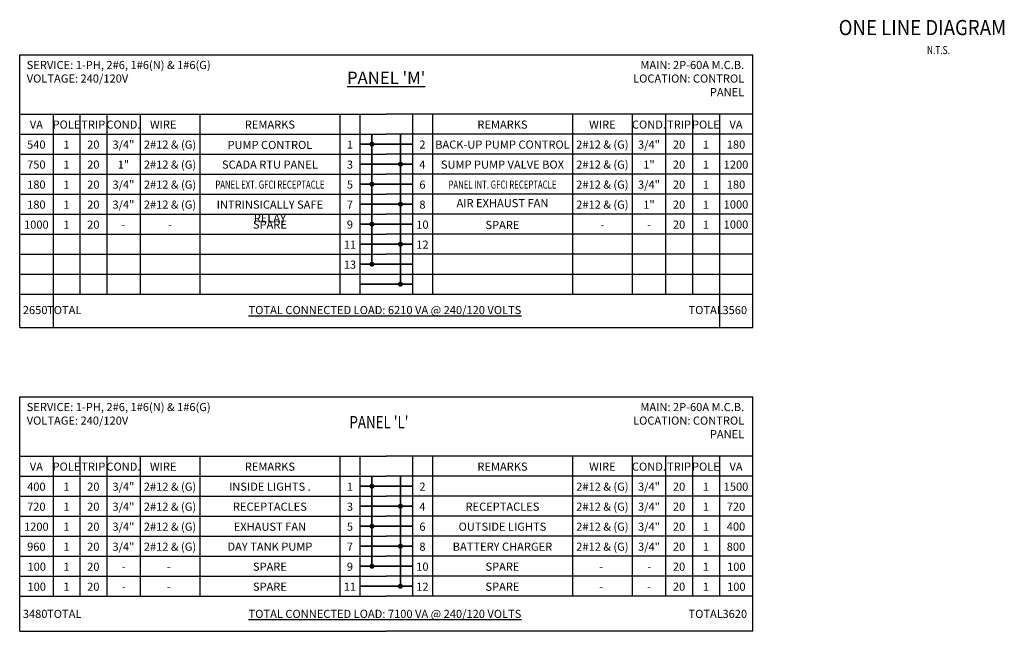
# Model space of a CAD drawing. Units: inches. Extents: x 6.6 to 96.5, y -6.8 to 15.6.
# Drawn here: x 67.6 to 78.9, y -5.2 to 1.8 of the extents above; entities that cross this region are included whole.
import ezdxf

# ---------------------------------------------------------------- set-up
doc = ezdxf.new("R2010")
doc.units = ezdxf.units.IN
doc.header["$MEASUREMENT"] = 0
doc.layers.get('0').update_dxf_attribs({"linetype": 'CONTINUOUS'})
doc.layers.add('TEXT', color=90, linetype='CONTINUOUS', lineweight=30)
doc.styles.add('-WASD-NOTE', font='romans.shx', dxfattribs={"width": 0.75})
doc.styles.add('-WASD-SUBT', font='romand.shx', dxfattribs={"width": 0.8})
doc.styles.add('-WASD-TITL', font='romand.shx')
doc.styles.add('ROMANS', font='romans', dxfattribs={"width": 0.75, "height": 15})
doc.styles.add('WASD-NOTE', font='romans.shx', dxfattribs={"width": 0.75})

msp = doc.modelspace()

# ---------------------------------------------------------------- linework, layer by layer
for p, q in [((67.592088, -1.745366), (67.592088, 1.39598)), ((67.592088, 1.39598), (76.037649, 1.39598)), ((76.037649, -1.745366), (76.037649, 1.39598)), ((67.592088, 0.712209), (71.814868, 0.712209)), ((67.976229, 0.712209), (67.976229, -1.745366)), ((68.285615, 0.712209), (68.285615, -1.362152)), ((68.595001, 0.712209), (68.595001, -1.362152)), ((68.979142, 0.712209), (68.979142, -1.362152)), ((69.668522, 0.712209), (69.668522, -1.362152)), ((71.281914, 0.712209), (71.281914, -1.362152)), ((71.512399, 0.712209), (71.512399, -1.362152)), ((76.037649, 0.712209), (71.814868, 0.712209)), ((72.117338, 0.712209), (72.117338, -1.362152)), ((72.347822, 0.712209), (72.347822, -1.362152)), ((73.961214, 0.712209), (73.961214, -1.362152)), ((74.650595, 0.712209), (74.650595, -1.362152)), ((75.034736, 0.712209), (75.034736, -1.362152)), ((75.344122, 0.712209), (75.344122, -1.362152)), ((75.653508, 0.712209), (75.653508, -1.745366)), ((67.592088, 0.481724), (71.814868, 0.481724)), ((76.037649, 0.481724), (71.814868, 0.481724)), ((67.592088, 0.25124), (71.814868, 0.25124)), ((76.037649, 0.25124), (71.814868, 0.25124)), ((67.592088, 0.020755), (71.814868, 0.020755)), ((76.037649, 0.020755), (71.814868, 0.020755)), ((67.592088, -0.20973), (71.814868, -0.20973)), ((76.037649, -0.20973), (71.814868, -0.20973)), ((67.592088, -0.440214), (71.814868, -0.440214)), ((76.037649, -0.440214), (71.814868, -0.440214)), ((67.592088, -0.670699), (71.814868, -0.670699)), ((76.037649, -0.670699), (71.814868, -0.670699)), ((67.592088, -0.901183), (71.814868, -0.901183)), ((76.037649, -0.901183), (71.814868, -0.901183)), ((67.592088, -1.131668), (76.037649, -1.131668)), ((67.592088, -1.362152), (76.037649, -1.362152)), ((67.592088, -1.745366), (76.037649, -1.745366)), ((67.592088, -2.544508), (76.037649, -2.544508)), ((67.592088, -5.245445), (67.592088, -2.544508)), ((76.037649, -5.245445), (76.037649, -2.544508)), ((67.592088, -3.228279), (71.814868, -3.228279)), ((67.976229, -3.228279), (67.976229, -4.841671)), ((68.285615, -3.228279), (68.285615, -4.841671)), ((68.595001, -3.228279), (68.595001, -4.841671)), ((68.979142, -3.228279), (68.979142, -4.841671)), ((69.668522, -3.228279), (69.668522, -4.841671)), ((71.281914, -3.228279), (71.281914, -4.841671)), ((71.512399, -3.228279), (71.512399, -4.841671)), ((76.037649, -3.228279), (71.814868, -3.228279)), ((72.117338, -3.228279), (72.117338, -4.841671)), ((72.347822, -3.228279), (72.347822, -4.841671)), ((73.961214, -3.228279), (73.961214, -4.841671)), ((74.650595, -3.228279), (74.650595, -4.841671)), ((75.034736, -3.228279), (75.034736, -4.841671)), ((75.344122, -3.228279), (75.344122, -4.841671)), ((75.653508, -3.228279), (75.653508, -4.841671)), ((67.592088, -3.458763), (71.814868, -3.458763)), ((76.037649, -3.458763), (71.814868, -3.458763)), ((67.592088, -3.689248), (71.814868, -3.689248)), ((76.037649, -3.689248), (71.814868, -3.689248)), ((67.592088, -3.919733), (71.814868, -3.919733)), ((76.037649, -3.919733), (71.814868, -3.919733)), ((67.592088, -4.150217), (71.814868, -4.150217)), ((76.037649, -4.150217), (71.814868, -4.150217)), ((67.592088, -4.380702), (71.814868, -4.380702)), ((76.037649, -4.380702), (71.814868, -4.380702)), ((67.592088, -4.611186), (71.814868, -4.611186)), ((76.037649, -4.611186), (71.814868, -4.611186)), ((67.592088, -4.841671), (71.814868, -4.841671)), ((76.037649, -4.841671), (71.814868, -4.841671)), ((67.592088, -5.245445), (71.814868, -5.245445)), ((76.037649, -5.245445), (71.814868, -5.245445))]:
    msp.add_line(p, q)
at = {"layer": 'TEXT', "color": 13, "const_width": 0.019207}
for points in [[(71.65069, 0.481724), (71.65069, 0.366482)], [(71.979047, 0.481724), (71.979047, 0.135997)], [(71.512399, 0.366482), (71.814868, 0.366482)], [(71.65069, 0.366482), (71.65069, -1.016426)], [(72.117338, 0.366482), (71.814868, 0.366482)], [(71.512399, 0.135997), (71.814868, 0.135997)], [(72.117338, 0.135997), (71.814868, 0.135997)], [(71.979047, 0.135997), (71.979047, -1.24691)], [(71.512399, -0.094487), (71.814868, -0.094487)], [(72.117338, -0.094487), (71.814868, -0.094487)], [(71.512399, -0.324972), (71.814868, -0.324972)], [(72.117338, -0.324972), (71.814868, -0.324972)], [(71.512399, -0.555456), (71.814868, -0.555456)], [(72.117338, -0.555456), (71.814868, -0.555456)], [(71.512399, -0.785941), (71.814868, -0.785941)], [(72.117338, -0.785941), (71.814868, -0.785941)], [(71.512399, -1.016426), (71.814868, -1.016426)], [(72.117338, -1.016426), (71.814868, -1.016426)], [(71.512399, -1.24691), (71.814868, -1.24691)], [(72.117338, -1.24691), (71.814868, -1.24691)], [(71.65069, -3.458763), (71.65069, -3.574006)], [(71.979047, -3.458763), (71.979047, -3.80449)], [(71.512399, -3.574006), (71.814868, -3.574006)], [(71.65069, -3.574006), (71.65069, -4.495944)], [(72.117338, -3.574006), (71.814868, -3.574006)], [(71.512399, -3.80449), (71.814868, -3.80449)], [(72.117338, -3.80449), (71.814868, -3.80449)], [(71.979047, -3.80449), (71.979047, -4.726429)], [(71.512399, -4.034975), (71.814868, -4.034975)], [(72.117338, -4.034975), (71.814868, -4.034975)], [(71.512399, -4.265459), (71.814868, -4.265459)], [(72.117338, -4.265459), (71.814868, -4.265459)], [(71.512399, -4.495944), (71.814868, -4.495944)], [(72.117338, -4.495944), (71.814868, -4.495944)], [(71.512399, -4.726429), (71.814868, -4.726429)], [(72.117338, -4.726429), (71.814868, -4.726429)]]:
    msp.add_lwpolyline(points, dxfattribs=at)
for points in [[(71.631483, 0.366482, 1), (71.669897, 0.366482, 1)], [(71.998254, 0.135997, -1), (71.95984, 0.135997, -1)], [(71.631483, -0.094487, 1), (71.669897, -0.094487, 1)], [(71.998254, -0.324972, -1), (71.95984, -0.324972, -1)], [(71.631483, -0.555456, 1), (71.669897, -0.555456, 1)], [(71.998254, -0.785941, -1), (71.95984, -0.785941, -1)], [(71.631483, -1.016426, 1), (71.669897, -1.016426, 1)], [(71.998254, -1.24691, -1), (71.95984, -1.24691, -1)], [(71.631483, -3.574006, 1), (71.669897, -3.574006, 1)], [(71.998254, -3.80449, -1), (71.95984, -3.80449, -1)], [(71.631483, -4.034975, 1), (71.669897, -4.034975, 1)], [(71.998254, -4.265459, -1), (71.95984, -4.265459, -1)], [(71.631483, -4.495944, 1), (71.669897, -4.495944, 1)], [(71.998254, -4.726429, -1), (71.95984, -4.726429, -1)]]:
    msp.add_lwpolyline(points, format="xyb", close=True, dxfattribs=at)
at = {"layer": 'TEXT'}
msp.add_solid([(73.636902, -3.458635), (73.637042, -3.459472), (73.637181, -3.458635)], dxfattribs=at)

# ---------------------------------------------------------------- texts
at = {"layer": 'TEXT', "color": 230}
for s, height, style, width, p in [('%%UONE LINE DIAGRAM ', 0.175, '-WASD-TITL', 0.9, (77.028542, 1.622088)), ("%%UPANEL 'L'", 0.141, '-WASD-SUBT', 0.8, (71.391654, -2.906364))]:
    msp.add_text(s, height=height, dxfattribs=dict(at, style=style, width=width)).set_placement(p)
at = {"layer": 'TEXT', "style": 'WASD-NOTE', "width": 0.75}
msp.add_text('N.T.S.', height=0.09375, dxfattribs=at).set_placement((78.045924, 1.403672))
at = {"layer": 'TEXT', "color": 232, "ltscale": 0.1, "char_height": 0.09375015, "attachment_point": 1, "style": 'ROMANS'}
for s, insert, width in [('\\A1;SERVICE: 1-PH, 2#6, 1#6(N) & 1#6(G) VOLTAGE: 240/120V ', (67.673196, 1.325365), 2.35781483), ('\\pxqr;MAIN: 2P-60A M.C.B. LOCATION: CONTROL PANEL ', (74.469062, 1.325365), 1.47132936), ('\\A1;SERVICE: 1-PH, 2#6, 1#6(N) & 1#6(G) {\\A0; VOLTAGE: 240/120V }', (67.673196, -2.615123), 2.35781483), ('\\pxqr;MAIN: 2P-60A M.C.B. LOCATION: CONTROL PANEL ', (74.469062, -2.615123), 1.47132936)]:
    msp.add_mtext(s, dxfattribs=dict(at, insert=insert, width=width))
at = {"layer": 'TEXT', "color": 232, "insert": (67.302214, 1.201534), "char_height": 0.141, "width": 9.02530861, "attachment_point": 1, "style": '-WASD-SUBT'}
msp.add_mtext("\\pxqc;{\\LPANEL 'M' }", dxfattribs=at)
at = {"layer": 'TEXT', "color": 13, "char_height": 0.09375, "style": '-WASD-NOTE'}
for s, insert, width, attachment_point in [('\\pxqc;VA', (67.592088, 0.63871), 0.38414096, 1), ('\\pxqc;POLE', (67.976229, 0.63871), 0.3093862, 1), ('\\pxqc;TRIP', (68.285615, 0.63871), 0.3093862, 1), ('\\pxqc;COND.', (68.595001, 0.63871), 0.38414096, 1), ('\\pxqc;WIRE', (69.053897, 0.63871), 0.38414096, 1), ('\\pxqc;REMARKS', (71.281914, 0.63871), 1.61339203, 3), ('\\pxqc;REMARKS', (73.961214, 0.63871), 1.61339203, 3), ('\\pxqc;WIRE', (73.961214, 0.63871), 0.68938029, 1), ('\\pxqc;COND.', (74.650595, 0.63871), 0.38414096, 1), ('\\pxqc;TRIP', (75.034736, 0.63871), 0.3093862, 1), ('\\pxqc;POLE', (75.344122, 0.63871), 0.3093862, 1), ('\\pxqc;VA', (75.653508, 0.63871), 0.38414096, 1), ('\\pxqc;VA', (67.592088, -3.301778), 0.38414096, 1), ('\\pxqc;POLE', (67.976229, -3.301778), 0.3093862, 1), ('\\pxqc;TRIP', (68.285615, -3.301778), 0.3093862, 1), ('\\pxqc;COND.', (68.595001, -3.301778), 0.38414096, 1), ('\\pxqc;WIRE', (69.053897, -3.301778), 0.38414096, 1), ('\\pxqc;REMARKS', (71.281914, -3.301778), 1.61339203, 3), ('\\pxqc;REMARKS', (73.961214, -3.301778), 1.61339203, 3), ('\\pxqc;WIRE', (73.961214, -3.301778), 0.68938029, 1), ('\\pxqc;COND.', (74.650595, -3.301778), 0.38414096, 1), ('\\pxqc;TRIP', (75.034736, -3.301778), 0.3093862, 1), ('\\pxqc;POLE', (75.344122, -3.301778), 0.3093862, 1), ('\\pxqc;VA', (75.653508, -3.301778), 0.38414096, 1)]:
    msp.add_mtext(s, dxfattribs=dict(at, insert=insert, width=width, attachment_point=attachment_point))
at = {"layer": 'TEXT', "ltscale": 0.1}
for s, insert, char_height, width, attachment_point, style in [('\\pxqc;540', (67.592088, 0.408225), 0.09375, 0.38414096, 1, '-WASD-NOTE'), ('\\pxqc;1', (67.976229, 0.408225), 0.09375, 0.3093862, 1, '-WASD-NOTE'), ('\\pxqc;20', (68.285615, 0.408225), 0.09375, 0.3093862, 1, '-WASD-NOTE'), ('\\pxqc;3/4"', (68.595001, 0.408225), 0.09375, 0.38414096, 1, '-WASD-NOTE'), ('\\pxqc;2#12 & (G)', (68.979142, 0.408225), 0.09375, 0.68938029, 1, '-WASD-NOTE'), ('\\pxqc;PUMP CONTROL', (69.668522, 0.404384), 0.09375, 1.61339203, 1, '-WASD-NOTE'), ('\\pxqc;1', (71.281914, 0.408225), 0.09375, 0.23048458, 1, '-WASD-NOTE'), ('\\pxqc;2', (72.117338, 0.408225), 0.09375, 0.23048458, 1, '-WASD-NOTE'), ('\\pxqc;BACK-UP PUMP CONTROL', (72.347822, 0.408225), 0.09375, 1.61339203, 1, '-WASD-NOTE'), ('\\pxqc;2#12 & (G)', (73.961214, 0.408225), 0.09375, 0.68938029, 1, '-WASD-NOTE'), ('\\pxqc;3/4"', (74.650595, 0.408225), 0.09375, 0.38414096, 1, '-WASD-NOTE'), ('\\pxqc;20', (75.034736, 0.408225), 0.09375, 0.3093862, 1, '-WASD-NOTE'), ('\\pxqc;1', (75.344122, 0.408225), 0.09375, 0.3093862, 1, '-WASD-NOTE'), ('\\pxqc;180', (75.653508, 0.408225), 0.09375, 0.38414096, 1, '-WASD-NOTE'), ('\\pxqc;750', (67.592088, 0.177741), 0.09375, 0.38414096, 1, '-WASD-NOTE'), ('\\pxqc;1', (67.976229, 0.177741), 0.09375, 0.3093862, 1, '-WASD-NOTE'), ('\\pxqc;20', (68.285615, 0.177741), 0.09375, 0.3093862, 1, '-WASD-NOTE'), ('\\pxqc;1"', (68.595001, 0.177741), 0.09375, 0.38414096, 1, '-WASD-NOTE'), ('\\pxqc;2#12 & (G)', (68.979142, 0.177741), 0.09375, 0.68938029, 1, '-WASD-NOTE'), ('\\pxqc;SCADA RTU PANEL', (71.281914, 0.177741), 0.09375, 1.61339203, 3, '-WASD-NOTE'), ('\\pxqc;3', (71.281914, 0.177741), 0.09375, 0.23048458, 1, '-WASD-NOTE'), ('\\pxqc;4', (72.117338, 0.177741), 0.09375, 0.23048458, 1, '-WASD-NOTE'), ('\\pxqc;SUMP PUMP VALVE BOX', (73.961214, 0.177741), 0.09375, 1.61339203, 3, '-WASD-NOTE'), ('\\pxqc;2#12 & (G)', (73.961214, 0.177741), 0.09375, 0.68938029, 1, '-WASD-NOTE'), ('\\pxqc;1"', (74.650595, 0.177741), 0.09375, 0.38414096, 1, '-WASD-NOTE'), ('\\pxqc;20', (75.034736, 0.177741), 0.09375, 0.3093862, 1, '-WASD-NOTE'), ('\\pxqc;1', (75.344122, 0.177741), 0.09375, 0.3093862, 1, '-WASD-NOTE'), ('\\pxqc;1200', (75.653508, 0.177741), 0.09375, 0.38414096, 1, '-WASD-NOTE'), ('\\pxqc;180', (67.592088, -0.052744), 0.09375, 0.38414096, 1, '-WASD-NOTE'), ('\\pxqc;1', (67.976229, -0.052744), 0.09375, 0.3093862, 1, '-WASD-NOTE'), ('\\pxqc;20', (68.285615, -0.052744), 0.09375, 0.3093862, 1, '-WASD-NOTE'), ('\\pxqc;3/4"', (68.595001, -0.052744), 0.09375, 0.38414096, 1, '-WASD-NOTE'), ('\\pxqc;2#12 & (G)', (68.979142, -0.052744), 0.09375, 0.68938029, 1, '-WASD-NOTE'), ('\\pxqc;{\\W0.7;PANEL EXT. GFCI RECEPTACLE}', (71.281914, -0.052744), 0.09375, 1.61339203, 3, '-WASD-NOTE'), ('\\pxqc;5', (71.281914, -0.052744), 0.09375, 0.23048458, 1, '-WASD-NOTE'), ('\\pxqc;6', (72.117338, -0.052744), 0.09375, 0.23048458, 1, '-WASD-NOTE'), ('\\pxqc;{\\W0.7;PANEL INT. GFCI RECEPTACLE}', (72.347822, -0.052744), 0.09375, 1.61339203, 1, '-WASD-NOTE'), ('\\pxqc;2#12 & (G)', (73.961214, -0.052744), 0.09375, 0.68938029, 1, '-WASD-NOTE'), ('\\pxqc;3/4"', (74.650595, -0.052744), 0.09375, 0.38414096, 1, '-WASD-NOTE'), ('\\pxqc;20', (75.034736, -0.052744), 0.09375, 0.3093862, 1, '-WASD-NOTE'), ('\\pxqc;1', (75.344122, -0.052744), 0.09375, 0.3093862, 1, '-WASD-NOTE'), ('\\pxqc;180', (75.653508, -0.052744), 0.09375, 0.38414096, 1, '-WASD-NOTE'), ('\\pxqc;180', (67.592088, -0.283228), 0.09375, 0.38414096, 1, '-WASD-NOTE'), ('\\pxqc;1', (67.976229, -0.283228), 0.09375, 0.3093862, 1, '-WASD-NOTE'), ('\\pxqc;20', (68.285615, -0.283228), 0.09375, 0.3093862, 1, '-WASD-NOTE'), ('\\pxqc;3/4"', (68.595001, -0.283228), 0.09375, 0.38414096, 1, '-WASD-NOTE'), ('\\pxqc;2#12 & (G)', (68.979142, -0.283228), 0.09375, 0.68938029, 1, '-WASD-NOTE'), ('\\pxqc;INTRINSICALLY SAFE RELAY', (71.281914, -0.283228), 0.09375, 1.61339203, 3, '-WASD-NOTE'), ('\\pxqc;7', (71.281914, -0.283228), 0.09375, 0.23048458, 1, '-WASD-NOTE'), ('\\pxqc;8', (72.117338, -0.283228), 0.09375, 0.23048458, 1, '-WASD-NOTE'), ('AIR EXHAUST FAN', (73.154518, -0.324972), 0.09375, 1.61339203, 5, '-WASD-NOTE'), ('\\pxqc;2#12 & (G)', (73.961214, -0.283228), 0.09375, 0.68938029, 1, '-WASD-NOTE'), ('\\pxqc;1"', (74.650595, -0.283228), 0.09375, 0.38414096, 1, '-WASD-NOTE'), ('\\pxqc;20', (75.034736, -0.283228), 0.09375, 0.3093862, 1, '-WASD-NOTE'), ('\\pxqc;1', (75.344122, -0.283228), 0.09375, 0.3093862, 1, '-WASD-NOTE'), ('\\pxqc;1000', (76.037649, -0.281674), 0.09375, 0.38414096, 3, '-WASD-NOTE'), ('\\pxqc;1000', (67.592088, -0.513713), 0.09375, 0.38414096, 1, '-WASD-NOTE'), ('\\pxqc;1', (67.976229, -0.513713), 0.09375, 0.3093862, 1, '-WASD-NOTE'), ('\\pxqc;20', (68.285615, -0.513713), 0.09375, 0.3093862, 1, '-WASD-NOTE'), ('\\pxqc;-', (68.595001, -0.513713), 0.09375, 0.38414096, 1, '-WASD-NOTE'), ('\\pxqc;-', (68.979142, -0.513713), 0.09375, 0.68938029, 1, '-WASD-NOTE'), ('\\pxqc;SPARE', (71.281914, -0.513713), 0.09375, 1.61339203, 3, '-WASD-NOTE'), ('\\pxqc;9', (71.281914, -0.513713), 0.09375, 0.23048458, 1, '-WASD-NOTE'), ('\\pxqc;10', (72.117338, -0.513713), 0.09375, 0.23048458, 1, '-WASD-NOTE'), ('\\pxqc;SPARE', (72.347822, -0.517554), 0.09375, 1.61339203, 1, '-WASD-NOTE'), ('-', (74.305905, -0.513713), 0.09375, 0.68938029, 2, '-WASD-NOTE'), ('\\pxqc;-', (74.650595, -0.513713), 0.09375, 0.38414096, 1, '-WASD-NOTE'), ('\\pxqc;20', (75.034736, -0.513713), 0.09375, 0.3093862, 1, '-WASD-NOTE'), ('\\pxqc;1', (75.344122, -0.513713), 0.09375, 0.3093862, 1, '-WASD-NOTE'), ('\\pxqc;1000', (76.037649, -0.512159), 0.09375, 0.38414096, 3, '-WASD-NOTE'), ('\\pxqc;11', (71.281914, -0.744197), 0.09375, 0.23048458, 1, '-WASD-NOTE'), ('\\pxqc;12', (72.117338, -0.744197), 0.09375, 0.23048458, 1, '-WASD-NOTE'), ('\\pxqc;13', (71.281914, -0.974682), 0.09375, 0.23048458, 1, '-WASD-NOTE'), ('\\pxqc;2650', (67.578063, -1.497864), 0.09375, 0.38414096, 1, '-WASD-NOTE'), ('TOTAL', (68.303279, -1.497866), 0.0937501, 0.34107475, 3, 'ROMANS'), ('\\pxqc;{\\LTOTAL CONNECTED LOAD: 6210 VA @ 240/120 VOLTS}', (67.962204, -1.497864), 0.09375015, 7.67727931, 1, 'ROMANS'), ('TOTAL', (75.298409, -1.497866), 0.0937501, 0.34107475, 1, 'ROMANS'), ('\\pxqc;3560', (75.639484, -1.497864), 0.09375, 0.38414096, 1, '-WASD-NOTE'), ('\\pxqc;400', (67.592088, -3.532262), 0.09375, 0.38414096, 1, '-WASD-NOTE'), ('\\pxqc;1', (67.976229, -3.532262), 0.09375, 0.3093862, 1, '-WASD-NOTE'), ('\\pxqc;20', (68.285615, -3.532262), 0.09375, 0.3093862, 1, '-WASD-NOTE'), ('\\pxqc;3/4"', (68.595001, -3.532262), 0.09375, 0.38414096, 1, '-WASD-NOTE'), ('\\pxqc;2#12 & (G)', (68.979142, -3.532262), 0.09375, 0.68938029, 1, '-WASD-NOTE'), ('\\pxqc;INSIDE LIGHTS . ', (69.668522, -3.532262), 0.09375, 1.61339203, 1, '-WASD-NOTE'), ('\\pxqc;1', (71.281914, -3.532262), 0.09375, 0.23048458, 1, '-WASD-NOTE'), ('\\pxqc;2', (72.117338, -3.532262), 0.09375, 0.23048458, 1, '-WASD-NOTE'), ('\\pxqc;2#12 & (G)', (73.961214, -3.532262), 0.09375, 0.68938029, 1, '-WASD-NOTE'), ('\\pxqc;3/4"', (74.650595, -3.532262), 0.09375, 0.38414096, 1, '-WASD-NOTE'), ('\\pxqc;20', (75.034736, -3.532262), 0.09375, 0.3093862, 1, '-WASD-NOTE'), ('\\pxqc;1', (75.344122, -3.532262), 0.09375, 0.3093862, 1, '-WASD-NOTE'), ('\\pxqc;1500', (75.653508, -3.532262), 0.09375, 0.38414096, 1, '-WASD-NOTE'), ('\\pxqc;720', (67.592088, -3.762747), 0.09375, 0.38414096, 1, '-WASD-NOTE'), ('\\pxqc;1', (67.976229, -3.762747), 0.09375, 0.3093862, 1, '-WASD-NOTE'), ('\\pxqc;20', (68.285615, -3.762747), 0.09375, 0.3093862, 1, '-WASD-NOTE'), ('\\pxqc;3/4"', (68.595001, -3.762747), 0.09375, 0.38414096, 1, '-WASD-NOTE'), ('\\pxqc;2#12 & (G)', (68.979142, -3.762747), 0.09375, 0.68938029, 1, '-WASD-NOTE'), ('\\pxqc;RECEPTACLES', (69.668522, -3.762747), 0.09375, 1.61339203, 1, '-WASD-NOTE'), ('\\pxqc;3', (71.281914, -3.762747), 0.09375, 0.23048458, 1, '-WASD-NOTE'), ('\\pxqc;4', (72.117338, -3.762747), 0.09375, 0.23048458, 1, '-WASD-NOTE'), ('\\pxqc;RECEPTACLES', (73.961214, -3.762747), 0.09375, 1.61339203, 3, '-WASD-NOTE'), ('\\pxqc;2#12 & (G)', (73.961214, -3.762747), 0.09375, 0.68938029, 1, '-WASD-NOTE'), ('\\pxqc;3/4"', (74.650595, -3.762747), 0.09375, 0.38414096, 1, '-WASD-NOTE'), ('\\pxqc;20', (75.034736, -3.762747), 0.09375, 0.3093862, 1, '-WASD-NOTE'), ('\\pxqc;1', (75.344122, -3.762747), 0.09375, 0.3093862, 1, '-WASD-NOTE'), ('\\pxqc;720', (75.653508, -3.762747), 0.09375, 0.38414096, 1, '-WASD-NOTE'), ('\\pxqc;1200', (67.592088, -3.993231), 0.09375, 0.38414096, 1, '-WASD-NOTE'), ('\\pxqc;1', (67.976229, -3.993231), 0.09375, 0.3093862, 1, '-WASD-NOTE'), ('\\pxqc;20', (68.285615, -3.993231), 0.09375, 0.3093862, 1, '-WASD-NOTE'), ('\\pxqc;3/4"', (68.595001, -3.993231), 0.09375, 0.38414096, 1, '-WASD-NOTE'), ('\\pxqc;2#12 & (G)', (68.979142, -3.993231), 0.09375, 0.68938029, 1, '-WASD-NOTE'), ('\\pxqc;EXHAUST FAN', (71.281914, -3.993231), 0.09375, 1.61339203, 3, '-WASD-NOTE'), ('\\pxqc;5', (71.281914, -3.993231), 0.09375, 0.23048458, 1, '-WASD-NOTE'), ('\\pxqc;6', (72.117338, -3.993231), 0.09375, 0.23048458, 1, '-WASD-NOTE'), ('\\pxqc;OUTSIDE LIGHTS', (73.961214, -3.993231), 0.09375, 1.61339203, 3, '-WASD-NOTE'), ('\\pxqc;2#12 & (G)', (73.961214, -3.993231), 0.09375, 0.68938029, 1, '-WASD-NOTE'), ('\\pxqc;3/4"', (74.650595, -3.993231), 0.09375, 0.38414096, 1, '-WASD-NOTE'), ('\\pxqc;20', (75.034736, -3.993231), 0.09375, 0.3093862, 1, '-WASD-NOTE'), ('\\pxqc;1', (75.344122, -3.993231), 0.09375, 0.3093862, 1, '-WASD-NOTE'), ('\\pxqc;400', (76.037649, -3.991677), 0.09375, 0.38414096, 3, '-WASD-NOTE'), ('\\pxqc;960', (67.592088, -4.223716), 0.09375, 0.38414096, 1, '-WASD-NOTE'), ('\\pxqc;1', (67.976229, -4.223716), 0.09375, 0.3093862, 1, '-WASD-NOTE'), ('\\pxqc;20', (68.285615, -4.223716), 0.09375, 0.3093862, 1, '-WASD-NOTE'), ('\\pxqc;3/4"', (68.595001, -4.223716), 0.09375, 0.38414096, 1, '-WASD-NOTE'), ('\\pxqc;2#12 & (G)', (68.979142, -4.223716), 0.09375, 0.68938029, 1, '-WASD-NOTE'), ('\\pxqc;DAY TANK PUMP', (71.281914, -4.223716), 0.09375, 1.61339203, 3, '-WASD-NOTE'), ('\\pxqc;7', (71.281914, -4.223716), 0.09375, 0.23048458, 1, '-WASD-NOTE'), ('\\pxqc;8', (72.117338, -4.223716), 0.09375, 0.23048458, 1, '-WASD-NOTE'), ('\\pxqc;BATTERY CHARGER', (73.961214, -4.223716), 0.09375, 1.61339203, 3, '-WASD-NOTE'), ('\\pxqc;2#12 & (G)', (73.961214, -4.223716), 0.09375, 0.68938029, 1, '-WASD-NOTE'), ('\\pxqc;3/4"', (74.650595, -4.223716), 0.09375, 0.38414096, 1, '-WASD-NOTE'), ('\\pxqc;20', (75.034736, -4.223716), 0.09375, 0.3093862, 1, '-WASD-NOTE'), ('\\pxqc;1', (75.344122, -4.223716), 0.09375, 0.3093862, 1, '-WASD-NOTE'), ('\\pxqc;800', (75.653508, -4.223716), 0.09375, 0.38414096, 1, '-WASD-NOTE'), ('\\pxqc;100', (67.633255, -4.4542), 0.09375, 0.3093862, 1, '-WASD-NOTE'), ('\\pxqc;1', (67.976229, -4.4542), 0.09375, 0.3093862, 1, '-WASD-NOTE'), ('\\pxqc;20', (68.285615, -4.4542), 0.09375, 0.3093862, 1, '-WASD-NOTE'), ('\\pxqc;-', (68.636169, -4.4542), 0.09375, 0.3093862, 1, '-WASD-NOTE'), ('\\pxqc;-', (69.154987, -4.4542), 0.09375, 0.3093862, 1, '-WASD-NOTE'), ('\\pxqc;SPARE', (71.281914, -4.4542), 0.09375, 1.61339203, 3, '-WASD-NOTE'), ('\\pxqc;9', (71.281914, -4.4542), 0.09375, 0.23048458, 1, '-WASD-NOTE'), ('\\pxqc;10', (72.117338, -4.4542), 0.09375, 0.23048458, 1, '-WASD-NOTE'), ('\\pxqc;SPARE', (73.961214, -4.4542), 0.09375, 1.61339203, 3, '-WASD-NOTE'), ('\\pxqc;-', (74.100523, -4.4542), 0.09375, 0.38414096, 1, '-WASD-NOTE'), ('\\pxqc;-', (74.691762, -4.4542), 0.09375, 0.3093862, 1, '-WASD-NOTE'), ('\\pxqc;20', (75.034736, -4.4542), 0.09375, 0.3093862, 1, '-WASD-NOTE'), ('\\pxqc;1', (75.344122, -4.4542), 0.09375, 0.3093862, 1, '-WASD-NOTE'), ('\\pxqc;100', (75.694676, -4.4542), 0.09375, 0.3093862, 1, '-WASD-NOTE'), ('\\pxqc;100', (67.633255, -4.684685), 0.09375, 0.3093862, 1, '-WASD-NOTE'), ('\\pxqc;1', (67.976229, -4.684685), 0.09375, 0.3093862, 1, '-WASD-NOTE'), ('\\pxqc;20', (68.285615, -4.684685), 0.09375, 0.3093862, 1, '-WASD-NOTE'), ('\\pxqc;-', (68.636169, -4.684685), 0.09375, 0.3093862, 1, '-WASD-NOTE'), ('\\pxqc;-', (69.154987, -4.684685), 0.09375, 0.3093862, 1, '-WASD-NOTE'), ('\\pxqc;SPARE', (71.281914, -4.684685), 0.09375, 1.61339203, 3, '-WASD-NOTE'), ('\\pxqc;11', (71.281914, -4.684685), 0.09375, 0.23048458, 1, '-WASD-NOTE'), ('\\pxqc;12', (72.117338, -4.684685), 0.09375, 0.23048458, 1, '-WASD-NOTE'), ('\\pxqc;SPARE', (73.961214, -4.684685), 0.09375, 1.61339203, 3, '-WASD-NOTE'), ('\\pxqc;-', (74.100523, -4.684685), 0.09375, 0.38414096, 1, '-WASD-NOTE'), ('\\pxqc;-', (74.650595, -4.684685), 0.09375, 0.38414096, 1, '-WASD-NOTE'), ('\\pxqc;20', (75.034736, -4.684685), 0.09375, 0.3093862, 1, '-WASD-NOTE'), ('\\pxqc;1', (75.344122, -4.684685), 0.09375, 0.3093862, 1, '-WASD-NOTE'), ('\\pxqc;100', (75.694676, -4.684685), 0.09375, 0.3093862, 1, '-WASD-NOTE'), ('\\pxqc;{\\LTOTAL CONNECTED LOAD: 7100 VA @ 240/120 VOLTS}', (67.962204, -4.997943), 0.09375015, 7.67727931, 1, 'ROMANS'), ('\\pxqc;3480', (67.578063, -4.997943), 0.09375, 0.38414096, 1, '-WASD-NOTE'), ('TOTAL', (68.303279, -4.997945), 0.0937501, 0.34107475, 3, 'ROMANS'), ('TOTAL', (75.298409, -4.997945), 0.0937501, 0.34107475, 1, 'ROMANS'), ('\\pxqc;3620', (75.639484, -4.997943), 0.09375, 0.38414096, 1, '-WASD-NOTE')]:
    msp.add_mtext(s, dxfattribs=dict(at, insert=insert, char_height=char_height, width=width, attachment_point=attachment_point, style=style))

doc.saveas('drawing.dxf')
